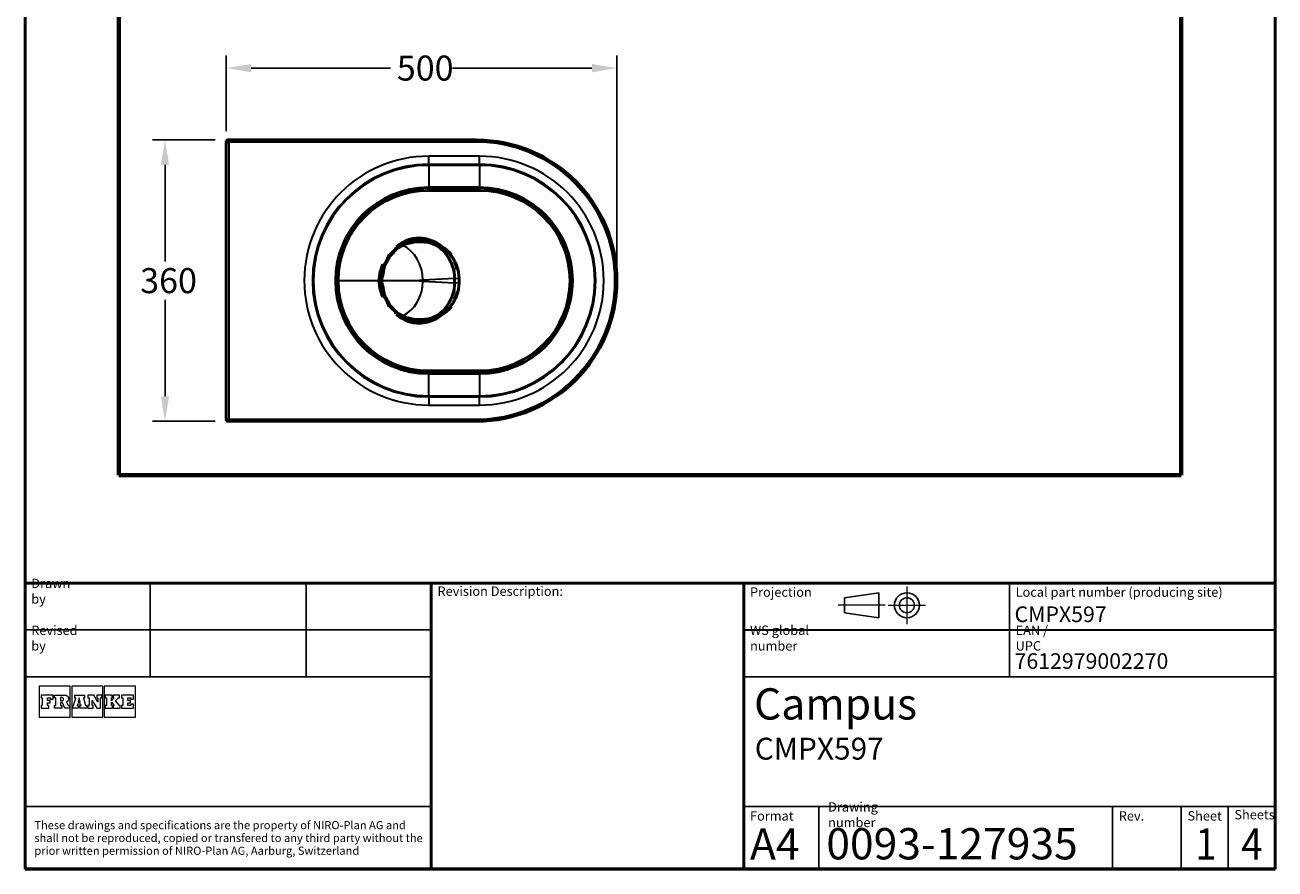
# Model space of a CAD drawing. Units: millimetres. Extents: x 40 to 1640, y 40 to 2336.
# Drawn here: x 40 to 1640, y 40 to 1120 of the extents above; entities that cross this region are included whole.
import ezdxf
from ezdxf.enums import TextEntityAlignment as Align

# ---------------------------------------------------------------- set-up
doc = ezdxf.new("R2010")
doc.units = ezdxf.units.MM
doc.header["$LTSCALE"] = 8
for name, color, linetype, lineweight in [('Bemaßungen(DIN)', 7, 'Continuous', 25), ('Centerline(ISO)', 7, 'Continuous', 25), ('MaVisibleEdge', 7, 'Continuous', 50), ('MaVisibleEdge thinFlag', 7, 'Continuous', 30), ('Phantom Lines(ISO)', 7, 'Continuous', 70), ('Sketch Geometry(DIN)', 7, 'Continuous', 50), ('Sketch Geometry(ISO)', 7, 'Continuous', 50), ('Symbols(ISO)', 7, 'Continuous', 25), ('Visible Edges(DIN)', 7, 'Continuous', 50)]:
    doc.layers.add(name, color=color, linetype=linetype, lineweight=lineweight)
doc.styles.add('Text Style20', font='ARIAL.TTF')
doc.styles.add('Text Style38', font='ARIAL.TTF')
doc.styles.add('Text Style40', font='ARIAL.TTF')
doc.styles.add('Text Style9', font='ARIAL.TTF')
doc.styles.add('Text__1.3mm', font='ARIAL.TTF', dxfattribs={"width": 0.9})
doc.styles.add('Text__1.5mm', font='ARIAL.TTF', dxfattribs={"width": 0.9})
doc.styles.add('Text__4.0mm', font='ARIAL.TTF', dxfattribs={"width": 0.9})
doc.styles.add('Text__5.0mm', font='ARIAL.TTF', dxfattribs={"width": 0.9})
doc.dimstyles.new('MarketingDrawing', dxfattribs={"dimscale": 8, "dimtxt": 4, "dimasz": 4, "dimexe": 2, "dimexo": 2, "dimgap": 1, "dimtad": 0, "dimtih": 1, "dimtoh": 1, "dimdec": 0, "dimrnd": 1e-08, "dimtxsty": 'Text__4.0mm', "dimcen": 0.09, "dimdle": 10, "dimclrd": 7, "dimclre": 7, "dimclrt": 7, "dimadec": 0, "dimazin": 2, "dimtfac": 0.625, "dimtdec": 4, "dimtofl": 0, "dimtmove": 0, "dimatfit": 3, "dimfxl": 1, "dimtolj": 1, "dimlwd": 25, "dimlwe": 25, "dimarcsym": 0})

# ---------------------------------------------------------------- blocks, each defined once
blk = doc.blocks.new('Title Blocks WS-Marketing-FUN')
at = {"layer": 'Centerline(ISO)', "color": 7, "linetype": 'Continuous', "lineweight": 18}
for p, q in [((230.7, 145.46), (230.7, 139.46)), ((227.2, 142.46), (219.7, 142.46)), ((227.7, 142.46), (233.7, 142.46))]:
    blk.add_line(p, q, dxfattribs=at)
at = {"layer": 'Sketch Geometry(DIN)', "color": 7, "linetype": 'Continuous', "lineweight": 18}
for p, q in [((91.86, 129.53), (91.86, 124.54)), ((96.85, 129.53), (91.86, 129.53)), ((92.17, 128.09), (92.17, 127.65)), ((94.13, 128.09), (92.17, 128.09)), ((94.13, 127.43), (94.13, 128.09)), ((94.3, 127.65), (94.3, 128.07)), ((94.3, 128.07), (96, 128.07)), ((96, 128.07), (96.06, 128.07)), ((96.06, 128.07), (96.12, 128.07)), ((96.12, 128.07), (96.18, 128.04)), ((96.18, 128.04), (96.23, 128.02)), ((96.23, 128.02), (96.29, 127.99)), ((96.85, 124.54), (96.85, 129.53)), ((97.07, 129.53), (97.07, 124.54)), ((102.06, 129.53), (97.07, 129.53)), ((97.58, 127.65), (97.58, 128.08)), ((97.58, 128.08), (99.12, 128.08)), ((99.12, 128.08), (99.12, 127.66)), ((100.59, 128.08), (99.65, 128.08)), ((99.65, 128.08), (99.65, 127.66)), ((101.25, 126.98), (100.59, 128.08)), ((101.09, 128.08), (101.09, 127.66)), ((101.91, 128.08), (101.09, 128.08)), ((101.91, 127.66), (101.91, 128.08)), ((102.06, 124.54), (102.06, 129.53)), ((107.27, 129.53), (102.28, 129.53)), ((102.28, 129.53), (102.28, 124.54)), ((102.42, 128.08), (102.42, 127.66)), ((103.57, 128.08), (102.42, 128.08)), ((103.57, 127.66), (103.57, 128.08)), ((103.73, 128.08), (103.73, 127.66)), ((104.72, 128.08), (103.73, 128.08)), ((104.72, 127.66), (104.72, 128.08)), ((106.95, 128.08), (105.03, 128.08)), ((105.03, 128.08), (105.03, 127.65)), ((106.95, 127.43), (106.95, 128.08)), ((107.27, 124.54), (107.27, 129.53)), ((92.17, 127.65), (92.37, 127.65)), ((92.37, 126.45), (92.17, 126.45)), ((92.17, 126.45), (92.17, 125.99)), ((92.37, 127.65), (92.37, 126.45)), ((93.22, 127.23), (93.22, 127.65)), ((93.22, 127.65), (93.68, 127.65)), ((93.64, 127.23), (93.22, 127.23)), ((93.22, 126.45), (93.22, 126.86)), ((93.22, 126.86), (93.64, 126.86)), ((93.4, 126.45), (93.22, 126.45)), ((93.4, 125.99), (93.4, 126.45)), ((93.64, 126.86), (93.64, 127.23)), ((93.68, 127.65), (93.68, 127.43)), ((93.68, 127.43), (94.13, 127.43)), ((94.52, 127.65), (94.3, 127.65)), ((94.3, 125.98), (94.3, 126.44)), ((94.3, 126.44), (94.52, 126.44)), ((94.52, 126.44), (94.52, 127.65)), ((95.55, 127.68), (95.3, 127.68)), ((95.3, 127.68), (95.3, 127.19)), ((95.3, 127.19), (95.55, 127.19)), ((95.3, 126.88), (95.3, 126.44)), ((95.58, 126.88), (95.3, 126.88)), ((95.3, 126.44), (95.49, 126.44)), ((95.49, 126.44), (95.49, 125.98)), ((95.57, 127.68), (95.55, 127.68)), ((95.55, 127.19), (95.57, 127.19)), ((95.59, 127.68), (95.57, 127.68)), ((95.57, 127.19), (95.6, 127.2)), ((95.97, 125.98), (95.58, 126.88)), ((95.62, 127.66), (95.59, 127.68)), ((95.6, 127.2), (95.62, 127.2)), ((95.64, 127.66), (95.62, 127.66)), ((95.62, 127.2), (95.64, 127.22)), ((95.66, 127.64), (95.64, 127.66)), ((95.64, 127.22), (95.66, 127.24)), ((95.68, 127.64), (95.66, 127.64)), ((95.66, 127.24), (95.68, 127.24)), ((95.7, 127.62), (95.68, 127.64)), ((95.68, 127.24), (95.7, 127.26)), ((95.71, 127.6), (95.7, 127.62)), ((95.7, 127.26), (95.71, 127.28)), ((95.73, 127.58), (95.71, 127.6)), ((95.71, 127.28), (95.73, 127.3)), ((95.74, 127.56), (95.73, 127.58)), ((95.73, 127.3), (95.74, 127.32)), ((95.75, 127.54), (95.74, 127.56)), ((95.74, 127.32), (95.75, 127.34)), ((95.76, 127.52), (95.75, 127.54)), ((95.75, 127.34), (95.76, 127.36)), ((95.77, 127.48), (95.76, 127.52)), ((95.76, 127.36), (95.77, 127.38)), ((95.78, 127.46), (95.77, 127.48)), ((95.77, 127.38), (95.78, 127.42)), ((95.78, 127.44), (95.78, 127.46)), ((95.78, 127.42), (95.78, 127.44)), ((96.29, 127.02), (96.26, 126.98)), ((96.26, 126.98), (96.5, 126.44)), ((96.29, 127.99), (96.33, 127.96)), ((96.34, 127.04), (96.29, 127.02)), ((96.33, 127.96), (96.38, 127.93)), ((96.39, 127.08), (96.34, 127.04)), ((96.38, 127.93), (96.42, 127.89)), ((96.43, 127.12), (96.39, 127.08)), ((96.42, 127.89), (96.46, 127.84)), ((96.47, 127.17), (96.43, 127.12)), ((96.46, 127.84), (96.49, 127.79)), ((96.5, 127.22), (96.47, 127.17)), ((96.49, 127.79), (96.52, 127.74)), ((96.53, 127.28), (96.5, 127.22)), ((96.5, 126.44), (96.7, 126.44)), ((96.52, 127.74), (96.54, 127.69)), ((96.55, 127.33), (96.53, 127.28)), ((96.54, 127.69), (96.56, 127.63)), ((96.56, 127.39), (96.55, 127.33)), ((96.56, 127.63), (96.57, 127.57)), ((96.57, 127.45), (96.56, 127.39)), ((96.57, 127.57), (96.57, 127.51)), ((96.57, 127.51), (96.57, 127.45)), ((96.7, 126.44), (96.7, 125.98)), ((97.23, 126.45), (97.37, 126.45)), ((97.23, 125.99), (97.23, 126.45)), ((97.37, 126.45), (97.75, 127.65)), ((97.75, 127.65), (97.58, 127.65)), ((98, 126.64), (97.94, 126.45)), ((97.94, 126.45), (98.13, 126.45)), ((98.52, 126.64), (98, 126.64)), ((98.26, 127.67), (98.09, 126.98)), ((98.09, 126.98), (98.44, 126.98)), ((98.13, 126.45), (98.13, 125.99)), ((98.44, 126.98), (98.26, 127.67)), ((98.36, 125.99), (98.36, 126.45)), ((98.36, 126.45), (98.57, 126.45)), ((98.57, 126.45), (98.52, 126.64)), ((99.12, 127.65), (98.94, 127.65)), ((98.94, 127.65), (99.3, 126.45)), ((99.12, 127.66), (99.12, 127.65)), ((99.3, 126.45), (99.5, 126.45)), ((99.5, 126.45), (99.5, 125.99)), ((99.65, 127.66), (99.86, 127.66)), ((99.86, 126.45), (99.65, 126.45)), ((99.65, 126.45), (99.65, 125.99)), ((99.86, 127.66), (99.86, 126.45)), ((100.33, 126.45), (100.33, 127.24)), ((100.33, 127.24), (101.07, 125.99)), ((100.5, 126.45), (100.33, 126.45)), ((100.5, 125.99), (100.5, 126.45)), ((101.09, 127.66), (101.25, 127.66)), ((101.25, 127.66), (101.25, 126.98)), ((101.68, 127.66), (101.91, 127.66)), ((101.68, 125.99), (101.68, 127.66)), ((102.42, 127.66), (102.64, 127.66)), ((102.42, 126.45), (102.42, 125.99)), ((102.64, 126.45), (102.42, 126.45)), ((102.64, 127.66), (102.64, 126.45)), ((103.43, 127.19), (103.43, 127.66)), ((103.43, 127.66), (103.57, 127.66)), ((103.87, 127.66), (103.43, 127.19)), ((103.43, 126.95), (103.87, 126.45)), ((103.43, 126.45), (103.43, 126.95)), ((103.58, 126.45), (103.43, 126.45)), ((103.58, 125.99), (103.58, 126.45)), ((103.73, 127.66), (103.87, 127.66)), ((103.87, 126.45), (103.73, 126.45)), ((103.73, 126.45), (103.73, 125.99)), ((104.09, 127.18), (104.54, 127.66)), ((104.71, 126.45), (104.09, 127.18)), ((104.54, 127.66), (104.72, 127.66)), ((104.84, 126.45), (104.71, 126.45)), ((104.84, 125.99), (104.84, 126.45)), ((105.03, 127.65), (105.23, 127.65)), ((105.03, 126.45), (105.03, 125.99)), ((105.23, 126.45), (105.03, 126.45)), ((105.23, 127.65), (105.23, 126.45)), ((106.05, 127.65), (106.51, 127.65)), ((106.05, 127.22), (106.05, 127.65)), ((106.47, 127.22), (106.05, 127.22)), ((106.05, 126.45), (106.05, 126.87)), ((106.05, 126.87), (106.47, 126.87)), ((106.51, 126.45), (106.05, 126.45)), ((106.47, 126.87), (106.47, 127.22)), ((106.51, 127.65), (106.51, 127.43)), ((106.51, 127.43), (106.95, 127.43)), ((106.51, 126.65), (106.51, 126.45)), ((106.95, 126.65), (106.51, 126.65)), ((106.95, 125.99), (106.95, 126.65)), ((91.86, 124.54), (96.85, 124.54)), ((92.17, 125.99), (93.4, 125.99)), ((95.49, 125.98), (94.3, 125.98)), ((96.7, 125.98), (95.97, 125.98)), ((97.07, 124.54), (102.06, 124.54)), ((98.13, 125.99), (97.23, 125.99)), ((99.5, 125.99), (98.36, 125.99)), ((99.65, 125.99), (100.5, 125.99)), ((101.07, 125.99), (101.68, 125.99)), ((102.28, 124.54), (107.27, 124.54)), ((102.42, 125.99), (103.58, 125.99)), ((103.73, 125.99), (104.84, 125.99)), ((105.03, 125.99), (106.95, 125.99))]:
    blk.add_line(p, q, dxfattribs=at)
at = {"layer": 'Sketch Geometry(ISO)', "color": 7, "linetype": 'Continuous', "lineweight": 25}
for p, q in [((109.6, 131.02), (109.6, 146.02)), ((134.6, 131.02), (134.6, 146.02)), ((247.1, 146.02), (247.1, 131.02)), ((220.7, 143.66), (226.2, 144.46)), ((226.2, 144.46), (226.2, 140.46)), ((220.7, 143.66), (220.7, 141.26)), ((220.7, 141.26), (226.2, 140.46)), ((89.6, 138.52), (154.6, 138.52)), ((89.6, 131.02), (154.6, 131.02)), ((204.6, 131.02), (289.6, 131.02)), ((89.6, 110.27), (154.6, 110.27)), ((289.6, 110.27), (204.6, 110.27)), ((216.6, 100.27), (216.6, 110.27)), ((263.6, 110.27), (263.6, 100.27)), ((274.6, 110.27), (274.6, 100.27)), ((282.1, 110.27), (282.1, 100.27))]:
    blk.add_line(p, q, dxfattribs=at)
at = {"layer": 'Sketch Geometry(ISO)', "color": 7, "linetype": 'Continuous', "lineweight": 35}
blk.add_line((204.6, 138.52), (289.6, 138.52), dxfattribs=at)
at = {"layer": 'Sketch Geometry(ISO)', "color": 7, "linetype": 'Continuous', "lineweight": 25}
for radius in [2, 1.2]:
    blk.add_circle((230.7, 142.46), radius, dxfattribs=at)
at = {"layer": 'Visible Edges(DIN)'}
for p, q in [((289.6, 146.02), (89.6, 146.02)), ((89.6, 146.02), (89.6, 100.27)), ((154.6, 100.27), (154.6, 146.02)), ((204.6, 100.27), (204.6, 146.02)), ((289.6, 100.27), (289.6, 146.02)), ((89.6, 100.27), (289.6, 100.27))]:
    blk.add_line(p, q, dxfattribs=at)
at = {"layer": 'Symbols(ISO)', "color": 7, "attachment_point": 4, "style": 'Text__1.5mm'}
for s, insert, char_height, width in [('Drawn by', (90.6, 144.52), 1.499, 8.9596), ('Revision Description:', (155.6, 144.52), 1.4986, 23.7788), ('Projection', (205.6, 144.37), 1.499, 8.9596), ('Local part number (producing site)', (248.1, 144.37), 1.4986, 41.0007), ('Revised by', (90.6, 137.02), 1.499, 9.3183), ('WS global number', (205.6, 137.02), 1.4986, 16.7133), ('EAN / UPC', (248.1, 137.02), 1.499, 9.4199), ('Drawing number', (218.1, 108.77), 1.4986, 13.8417), ('\\fArial|b0|i0;Format', (205.6, 108.77), 1.4986, 6.6295), ('\\fArial|b0|i0;Rev.', (264.6, 108.77), 1.4986, 6.6871), ('\\fArial|b0|i0;Sheet', (275.6, 108.77), 1.4986, 6.6871), ('Sheets', (283.1, 108.77), 1.499, 6.6871)]:
    blk.add_mtext(s, dxfattribs=dict(at, insert=insert, char_height=char_height, width=width))
at = {"layer": 'Symbols(ISO)', "color": 7, "insert": (91.1, 105.24), "char_height": 1.3, "width": 62.4763, "attachment_point": 4, "line_spacing_factor": 0.944221, "style": 'Text__1.3mm'}
blk.add_mtext('\\fArial|b0|i0;These drawings and specifications are the property of NIRO-Plan AG and shall not be reproduced, copied or transfered to any third party without the prior written permission of NIRO-Plan AG, Aarburg, Switzerland', dxfattribs=at)
at = {"layer": 'Symbols(ISO)', "color": 7}
for tag, height, style, p in [('Revision_Titel_1', 2, 'Text Style40', (155.6, 141.02)), ('Modified_Date', 2, 'Text Style40', (135.6, 133.52)), ('FUN', 2.5, 'Text Style38', (205.6, 133.52)), ('Auxiliary_Remark2', 3.5, 'Text Style9', (206.6, 113.02)), ('Revision_Index_1', 5, 'Text Style20', (264.6, 104.27))]:
    blk.add_attdef(tag, text='', height=height, dxfattribs=dict(at, style=style)).set_placement(p, align=Align.MIDDLE_LEFT)
for tag, p, height, style in [('Part_number_001', (247.93, 139.77), 2.5, 'Text Style38'), ('EAN_001', (247.93, 132.29), 2.5, 'Text Style38'), ('Title_001', (206.25, 124.18), 5, 'Text Style20'), ('Auxiliary_Remark1_001', (206.36, 117.77), 3.5, 'Text Style9'), ('Sheet_Size_001', (205.6, 101.77), 5, 'Text Style20'), ('Document_Number_001', (217.81, 101.81), 5, 'Text Style20')]:
    blk.add_attdef(tag, p, '', height=height, dxfattribs=dict(at, style=style))
at = {"layer": 'Symbols(ISO)', "color": 7, "style": 'Text Style40'}
blk.add_attdef('Revision_Memo_1', text='', height=2, dxfattribs=at).set_placement((155.6, 138.02), align=Align.TOP_LEFT)
at = {"layer": 'Symbols(ISO)', "color": 7, "style": 'Text__5.0mm', "width": 0.9}
for tag, p in [('Sheet_number_001', (276.84, 101.76)), ('Number_of_sheets_001', (284.21, 101.77))]:
    blk.add_attdef(tag, p, '', height=5, dxfattribs=at)
blk = doc.blocks.new('Borders Verkauf Border_85x80')
at = {"layer": 'Phantom Lines(ISO)'}
for p, q in [((20, 228), (190, 228)), ((20, 68), (20, 228)), ((190, 228), (190, 68)), ((190, 68), (20, 68))]:
    blk.add_line(p, q, dxfattribs=at)
at = {"layer": 'Sketch Geometry(ISO)'}
for p, q in [((205, 292), (5, 292)), ((5, 292), (5, 5)), ((205, 5), (205, 292)), ((5, 5), (205, 5))]:
    blk.add_line(p, q, dxfattribs=at)
blk = doc.blocks.new('*D14')
at = {"layer": 'Bemaßungen(DIN)', "color": 7, "linetype": 'Continuous', "lineweight": 25}
for p, q in [((297.7, 984), (297.7, 1080.9)), ((797.7, 808.9), (797.7, 1080.9)), ((329.7, 1064.9), (507.9, 1064.9)), ((765.7, 1064.9), (587.4, 1064.9))]:
    blk.add_line(p, q, dxfattribs=at)
at = {"layer": 'Bemaßungen(DIN)', "color": 7, "linetype": 'Continuous'}
for points in [[(329.7, 1070.2), (329.7, 1059.5), (297.7, 1064.9)], [(765.7, 1070.2), (765.7, 1059.5), (797.7, 1064.9)]]:
    blk.add_solid(points, dxfattribs=at)
at = {"layer": 'Defpoints', "color": 0, "linetype": 'Continuous'}
for p in [(797.7, 1064.9), (297.7, 968), (797.7, 792.9)]:
    blk.add_point(p, dxfattribs=at)
at = {"layer": 'Bemaßungen(DIN)', "color": 7, "linetype": 'Continuous', "lineweight": 30, "insert": (515.9, 1064.9), "char_height": 32, "attachment_point": 4, "style": 'Text__4.0mm'}
blk.add_mtext('\\A1;500', dxfattribs=at)
blk = doc.blocks.new('*D15')
at = {"layer": 'Bemaßungen(DIN)', "color": 7, "linetype": 'Continuous', "lineweight": 25}
for p, q in [((283.2, 972.9), (203.2, 972.9)), ((219.2, 940.9), (219.2, 817.2)), ((219.2, 644.9), (219.2, 768.5)), ((283.2, 612.9), (203.2, 612.9))]:
    blk.add_line(p, q, dxfattribs=at)
at = {"layer": 'Bemaßungen(DIN)', "color": 7, "linetype": 'Continuous'}
for points in [[(213.9, 940.9), (224.5, 940.9), (219.2, 972.9)], [(213.9, 644.9), (224.5, 644.9), (219.2, 612.9)]]:
    blk.add_solid(points, dxfattribs=at)
at = {"layer": 'Defpoints', "color": 0, "linetype": 'Continuous'}
for p in [(219.2, 972.9), (299.2, 972.9), (299.2, 612.9)]:
    blk.add_point(p, dxfattribs=at)
at = {"layer": 'Bemaßungen(DIN)', "color": 7, "linetype": 'Continuous', "lineweight": 30, "insert": (187.4, 792.9), "char_height": 32, "attachment_point": 4, "style": 'Text__4.0mm'}
blk.add_mtext('\\A1;360', dxfattribs=at)

msp = doc.modelspace()

# ---------------------------------------------------------------- linework, layer by layer
at = {"layer": 'MaVisibleEdge'}
for p, q in [((297.7, 968), (297.7, 970.8)), ((297.7, 617.7), (297.7, 968)), ((297.9, 971.5), (297.9, 972.1)), ((297.9, 972.1), (299.2, 972.1)), ((297.9, 971.5), (332.7, 971.5)), ((300.7, 971.1), (298, 971.1)), ((298, 971.1), (298, 968.5)), ((617.7, 972.9), (299.2, 972.9)), ((299.2, 972.1), (332.7, 972.1)), ((300.7, 971.1), (617.4, 971.1)), ((332.7, 972.1), (332.7, 971.4)), ((617.7, 971.4), (332.7, 971.4)), ((332.7, 971.4), (332.7, 971.1)), ((622.2, 908.4), (556.2, 908.4)), ((621.7, 911.9), (556.7, 911.9)), ((515.5, 833.4), (515, 834)), ((515.2, 834.2), (515.6, 833.4)), ((515.7, 833.2), (515.5, 833.4)), ((515.6, 833.4), (515.7, 833.2)), ((527.6, 840.1), (527.2, 840.9)), ((527.5, 841), (527.7, 840.1)), ((527.7, 839.9), (527.6, 840.1)), ((527.7, 840.1), (527.7, 839.9)), ((543.9, 845.1), (530, 844.9)), ((537.8, 842.3), (545.6, 842.6)), ((544.1, 843.7), (545.6, 843.8)), ((544.9, 843.9), (544.7, 845.1)), ((545.6, 843.8), (545.8, 843.8)), ((545.6, 842.6), (545.6, 843.8)), ((545.6, 842.6), (545.8, 842.6)), ((562.6, 841.4), (562.6, 843.4)), ((506.6, 824.1), (505.9, 824.5)), ((506.1, 824.7), (506.6, 824.1)), ((506.6, 824.1), (506.8, 824)), ((506.8, 824), (506.6, 824.1)), ((500.1, 811.5), (499.2, 811.7)), ((499.4, 812), (500.1, 811.6)), ((500.1, 811.6), (500.3, 811.5)), ((500.3, 811.4), (500.1, 811.5)), ((496.2, 792.9), (495.3, 792.9)), ((495.4, 793.2), (496.2, 793)), ((496.2, 792.7), (495.4, 792.6)), ((496.2, 793), (496.5, 792.9)), ((496.2, 792.9), (496.2, 792.9)), ((496.5, 792.9), (496.2, 792.9)), ((496.5, 792.8), (496.2, 792.7)), ((589.9, 790.4), (589.9, 795.3)), ((595.7, 795.7), (595.7, 790)), ((499.2, 774), (500.1, 774.2)), ((500.1, 774.1), (499.4, 773.7)), ((500.3, 774.3), (500.1, 774.1)), ((500.1, 774.2), (500.3, 774.3)), ((505.9, 761.2), (506.6, 761.6)), ((506.6, 761.6), (506.1, 761)), ((506.8, 761.8), (506.6, 761.6)), ((506.6, 761.6), (506.8, 761.8)), ((515, 751.8), (515.5, 752.4)), ((515.6, 752.3), (515.2, 751.5)), ((515.5, 752.4), (515.7, 752.5)), ((515.7, 752.5), (515.6, 752.3)), ((527.2, 744.8), (527.6, 745.6)), ((527.7, 745.6), (527.5, 744.7)), ((527.6, 745.6), (527.7, 745.8)), ((527.7, 745.8), (527.7, 745.6)), ((530, 740.8), (543.9, 740.6)), ((545.6, 743.2), (537.8, 743.4)), ((545.6, 741.9), (544.1, 742)), ((544.9, 741.8), (544.7, 740.7)), ((545.8, 743.1), (545.6, 743.2)), ((545.6, 741.9), (545.6, 743.2)), ((545.8, 741.9), (545.6, 741.9)), ((562.6, 742.3), (562.6, 744.3)), ((556.2, 677.4), (622.2, 677.4)), ((556.7, 673.9), (621.7, 673.9)), ((297.7, 615), (297.7, 617.7)), ((332.7, 614.2), (297.9, 614.2)), ((297.9, 613.7), (297.9, 614.2)), ((299.2, 613.7), (297.9, 613.7)), ((298, 617.2), (298, 614.6)), ((298, 614.6), (300.7, 614.6)), ((332.7, 613.7), (299.2, 613.7)), ((299.2, 612.9), (617.7, 612.9)), ((617.4, 614.6), (300.7, 614.6)), ((332.7, 614.6), (332.7, 614.3)), ((332.7, 614.3), (617.7, 614.3)), ((332.7, 614.3), (332.7, 613.7))]:
    msp.add_line(p, q, dxfattribs=at)
for centre, radius, start, end in [((617.4, 792.9), 178.2, 270, 90), ((617.7, 792.9), 180, 270, 90), ((556.7, 792.9), 119, 90, 270), ((556.2, 792.9), 115.5, 90, 270), ((621.7, 792.9), 119, 270, 90), ((622.2, 792.9), 115.5, 270, 90)]:
    msp.add_arc(centre, radius, start, end, dxfattribs=at)
for centre, major_axis, ratio, start_param, end_param in [((299.2, 970.8), (-1.52, 0), 0.988936, 5.791479, 6.970968), ((300.7, 968), (3, 0), 0.353535, 2.656075, 3.141593), ((299.2, 971.3), (1.53, 0), 0.988936, 1.570796, 2.649886), ((585.2, 784.9), (-131, -118), 0.476243, 4.821918, 4.895137), ((585.9, 784.1), (-131, -118), 0.476243, 4.821918, 4.895137), ((581.8, 790.4), (-160.4, -73.2), 0.394177, 4.87603, 4.955262), ((582.3, 789.4), (-160.4, -73.2), 0.394177, 4.87603, 4.955262), ((575.7, 810.6), (-173.2, -32.8), 0.227094, 4.849249, 4.951443), ((576, 809.4), (-173.2, -32.8), 0.227094, 4.849249, 4.951443), ((545.4, 795.2), (54.2, 3.9), 0.892011, 1.281307, 1.500574), ((545.4, 795.2), (52.9, 3.8), 0.892011, 1.273533, 1.500574), ((546.6, 795.3), (50, 6.6), 0.962211, 0.547274, 1.224897), ((549.1, 795.4), (-2.9, 47.2), 0.861505, 4.661511, 5.998658), ((546.6, 795.3), (48.7, 6.4), 0.962211, 6.157539, 7.500309), ((579.4, 789.1), (-86.1, -153.8), 0.462322, 4.741088, 4.821163), ((580.4, 788.6), (-86.1, -153.8), 0.462322, 4.741088, 4.821163), ((559.8, 796.3), (-38.7, -172), 0.354275, 4.702522, 4.809948), ((560.9, 796), (-38.7, -172), 0.354275, 4.702522, 4.809948), ((559.8, 789.4), (38.7, -172), 0.354275, 4.61483, 4.722255), ((560.9, 789.7), (38.7, -172), 0.354275, 4.61483, 4.722255), ((549.1, 790.3), (2.9, 47.2), 0.861505, 3.42612, 4.763267), ((546.6, 790.5), (48.7, -6.4), 0.962211, 5.066062, 6.408832), ((434.9, 787.2), (154.9, 9), 0.304521, 6.26555, 6.271172), ((434.9, 798.6), (154.9, -9), 0.304521, 0.012014, 0.017636), ((579.4, 796.6), (86.1, -153.8), 0.462322, 4.603615, 4.68369), ((580.4, 797.2), (86.1, -153.8), 0.462322, 4.603615, 4.68369), ((585.2, 800.9), (131, -118), 0.476243, 4.529641, 4.60286), ((585.9, 801.6), (131, -118), 0.476243, 4.529641, 4.60286), ((582.3, 796.3), (160.4, -73.2), 0.394177, 4.469516, 4.548748), ((546.6, 790.5), (50, -6.6), 0.962211, 5.058289, 5.735911), ((581.8, 795.3), (160.4, -73.2), 0.394177, 4.469516, 4.548748), ((575.7, 775.2), (173.2, -32.8), 0.227094, 4.473335, 4.575529), ((576, 776.3), (173.2, -32.8), 0.227094, 4.473335, 4.575529), ((545.4, 790.5), (52.9, -3.8), 0.892011, 4.782612, 5.009652), ((545.4, 790.5), (54.2, -3.9), 0.892011, 4.782612, 5.001879), ((299.2, 615), (-1.52, 0), 0.988936, 5.567977, 6.774892), ((300.7, 617.7), (-3, 0), 0.351759, 0, 0.504458), ((299.2, 614.4), (1.53, 0), 0.988936, 3.633299, 4.712389)]:
    msp.add_ellipse(centre, major_axis=major_axis, ratio=ratio, start_param=start_param, end_param=end_param, dxfattribs=at)
for points, knots in [([(617.7, 971.4), (639.3, 971.4), (661, 967.4), (681.3, 959.7), (701.6, 951.9), (720.4, 940.5), (736.6, 926), (752.8, 911.6), (766.3, 894.1), (776.3, 874.9), (786.2, 855.6), (792.6, 834.5), (795.1, 813), (797.5, 791.5), (796, 769.5), (790.6, 748.5), (785.2, 727.5), (776, 707.5), (763.4, 689.7), (750.9, 672.1), (735.1, 656.7), (717.1, 644.6), (699.1, 632.5), (678.9, 623.7), (657.7, 618.9), (644.6, 615.9), (631.1, 614.3), (617.7, 614.3)], [-3.141593, -3.141593, -3.141593, -3.141593, -2.777335, -2.777335, -2.777335, -2.412488, -2.412488, -2.412488, -2.048001, -2.048001, -2.048001, -1.683804, -1.683804, -1.683804, -1.319812, -1.319812, -1.319812, -0.95515, -0.95515, -0.95515, -0.590887, -0.590887, -0.590887, -0.226215, -0.226215, -0.226215, 0, 0, 0, 0]), ([(515, 834), (515, 834), (515.1, 834), (515.2, 834.1), (515.2, 834.1), (515.2, 834.2)], [0, 0, 0, 0, 0.0174929, 0.0174929, 0.0349857, 0.0349857, 0.0349857, 0.0349857]), ([(515.3, 836.4), (515.4, 836.4), (515.5, 836.5), (520.1, 840.2), (525.4, 843.4), (538.5, 847.8), (544, 847.6), (553.5, 846.8), (560, 844.9), (571.1, 839.3), (574.4, 836.4), (576.3, 834.7)], [-101.726395, -101.726395, -101.726395, -101.726395, -101.693225, -101.693225, -99.467147, -99.467147, -96.768849, -96.768849, -87.577369, -87.577369, -79.464272, -79.464272, -79.464272, -79.464272]), ([(515.7, 833.2), (515.7, 833.2), (515.7, 833.2), (515.7, 833.2), (515.7, 833.2), (515.7, 833.2)], [0, 0, 0, 0, 0.000601045, 0.000601045, 0.00120117, 0.00120117, 0.00120117, 0.00120117]), ([(527.2, 840.9), (527.3, 840.9), (527.3, 840.9), (527.4, 841), (527.4, 841), (527.5, 841)], [0, 0, 0, 0, 0.01759359, 0.01759359, 0.03518708, 0.03518708, 0.03518708, 0.03518708]), ([(527.7, 839.9), (527.7, 839.9), (527.7, 839.9), (527.7, 839.9), (527.7, 839.9), (527.7, 839.9)], [0, 0, 0, 0, 0.001973818, 0.001973818, 0.00394639, 0.00394639, 0.00394639, 0.00394639]), ([(544.7, 845.1), (544.6, 845.1), (544.4, 845.1), (544.1, 845.1), (544, 845.1), (543.9, 845.1)], [0, 0, 0, 0, 0.0701625, 0.0701625, 0.1391604, 0.1391604, 0.1391604, 0.1391604]), ([(505.9, 824.5), (505.9, 824.5), (505.9, 824.6), (506, 824.7), (506.1, 824.7), (506.1, 824.7)], [0, 0, 0, 0, 0.01749539, 0.01749539, 0.03499089, 0.03499089, 0.03499089, 0.03499089]), ([(506.8, 824), (506.8, 824), (506.8, 824), (506.8, 824), (506.8, 824), (506.8, 824)], [0, 0, 0, 0, 0.000671353, 0.000671353, 0.001343639, 0.001343639, 0.001343639, 0.001343639]), ([(589.5, 816.6), (589.7, 816.4), (589.8, 816.1), (591.2, 813.1), (592.3, 810.1), (593.2, 806.9)], [-58.230047, -58.230047, -58.230047, -58.230047, -57.503227, -57.503227, -49.809555, -49.809555, -49.809555, -49.809555]), ([(493.4, 792.9), (493.4, 795), (493.5, 796.9), (494.4, 803.7), (495.8, 808.7), (497.9, 813.6)], [-108.555538, -108.555538, -108.555538, -108.555538, -107.779922, -107.779922, -105.564003, -105.564003, -105.564003, -105.564003]), ([(499.2, 811.7), (499.3, 811.7), (499.3, 811.8), (499.3, 811.9), (499.4, 811.9), (499.4, 812)], [0, 0, 0, 0, 0.01760417, 0.01760417, 0.03520844, 0.03520844, 0.03520844, 0.03520844]), ([(500.3, 811.5), (500.3, 811.5), (500.3, 811.4), (500.3, 811.4), (500.3, 811.4), (500.3, 811.4)], [0, 0, 0, 0, 0.002065614, 0.002065614, 0.004132507, 0.004132507, 0.004132507, 0.004132507]), ([(497.9, 772.2), (496.4, 775.7), (495.1, 779.5), (493.6, 786.8), (493.4, 790), (493.4, 792.9)], [0.41094, 0.41094, 0.41094, 0.41094, 1.583834, 1.583834, 2.62309, 2.62309, 2.62309, 2.62309]), ([(495.3, 792.9), (495.3, 792.9), (495.3, 793), (495.3, 793.1), (495.3, 793.1), (495.4, 793.2)], [0, 0, 0, 0, 0.01798856, 0.01798856, 0.03597707, 0.03597707, 0.03597707, 0.03597707]), ([(495.4, 792.6), (495.3, 792.6), (495.3, 792.7), (495.3, 792.8), (495.3, 792.8), (495.3, 792.9)], [0, 0, 0, 0, 0.0179885, 0.0179885, 0.03597705, 0.03597705, 0.03597705, 0.03597705]), ([(496.5, 792.9), (496.5, 792.9), (496.5, 792.9), (496.5, 792.9), (496.5, 792.9), (496.5, 792.9)], [0, 0, 0, 0, 0.004089625, 0.004089625, 0.008473008, 0.008473008, 0.008473008, 0.008473008]), ([(496.5, 792.9), (496.5, 792.8), (496.5, 792.8), (496.5, 792.8), (496.5, 792.8), (496.5, 792.8)], [0, 0, 0, 0, 0.004237858, 0.004237858, 0.008473056, 0.008473056, 0.008473056, 0.008473056]), ([(499.4, 773.7), (499.4, 773.8), (499.3, 773.8), (499.3, 773.9), (499.3, 774), (499.2, 774)], [0, 0, 0, 0, 0.01760427, 0.01760427, 0.03520844, 0.03520844, 0.03520844, 0.03520844]), ([(500.3, 774.3), (500.3, 774.3), (500.3, 774.3), (500.3, 774.3), (500.3, 774.3), (500.3, 774.3)], [0, 0, 0, 0, 0.002066906, 0.002066906, 0.004132534, 0.004132534, 0.004132534, 0.004132534]), ([(593.2, 778.8), (593, 778.1), (592.8, 777.5), (591.7, 774.1), (590.7, 771.5), (589.5, 769.1)], [-34.101, -34.101, -34.101, -34.101, -33.396521, -33.396521, -30.694423, -30.694423, -30.694423, -30.694423]), ([(506.1, 761), (506.1, 761), (506, 761), (505.9, 761.1), (505.9, 761.2), (505.9, 761.2)], [0, 0, 0, 0, 0.01749549, 0.01749549, 0.03499089, 0.03499089, 0.03499089, 0.03499089]), ([(506.8, 761.8), (506.8, 761.8), (506.8, 761.8), (506.8, 761.8), (506.8, 761.8), (506.8, 761.8)], [0, 0, 0, 0, 0.000672298, 0.000672298, 0.001343664, 0.001343664, 0.001343664, 0.001343664]), ([(515.7, 752.5), (515.7, 752.5), (515.7, 752.5), (515.7, 752.5), (515.7, 752.5), (515.7, 752.5)], [0, 0, 0, 0, 0.000600113, 0.000600113, 0.001201145, 0.001201145, 0.001201145, 0.001201145]), ([(515.2, 751.5), (515.2, 751.6), (515.2, 751.6), (515.1, 751.7), (515, 751.7), (515, 751.8)], [0, 0, 0, 0, 0.0174928, 0.0174928, 0.0349857, 0.0349857, 0.0349857, 0.0349857]), ([(576.3, 751), (573.2, 748.2), (570.1, 746), (561.3, 741.3), (554.9, 739.1), (544.3, 738.2), (539.1, 737.8), (526.3, 742), (520.7, 745), (515.3, 749.3)], [-22.189515, -22.189515, -22.189515, -22.189515, -16.590614, -16.590614, -7.705521, -7.705521, -4.801187, -4.801187, -2.5733, -2.5733, -2.5733, -2.5733]), ([(527.5, 744.7), (527.4, 744.7), (527.4, 744.7), (527.3, 744.8), (527.3, 744.8), (527.2, 744.8)], [0, 0, 0, 0, 0.01759349, 0.01759349, 0.03518708, 0.03518708, 0.03518708, 0.03518708]), ([(527.7, 745.8), (527.7, 745.8), (527.7, 745.8), (527.7, 745.8), (527.7, 745.8), (527.7, 745.8)], [0, 0, 0, 0, 0.001904573, 0.001904573, 0.003946372, 0.003946372, 0.003946372, 0.003946372]), ([(543.9, 740.6), (544, 740.6), (544.1, 740.6), (544.4, 740.6), (544.6, 740.6), (544.7, 740.7)], [0.0011647, 0.0011647, 0.0011647, 0.0011647, 0.0701625, 0.0701625, 0.1403251, 0.1403251, 0.1403251, 0.1403251])]:
    msp.add_open_spline(points, degree=3, knots=knots, dxfattribs=at)
at = {"layer": 'MaVisibleEdge thinFlag'}
for p, q in [((299.2, 972.9), (299.2, 972.1)), ((300.7, 971.1), (300.7, 614.6)), ((617.7, 971.4), (617.4, 971.1)), ((617.7, 972.9), (617.7, 971.4)), ((621.7, 952.1), (556.7, 952.1)), ((556.7, 941.7), (556.7, 952.1)), ((621.7, 941.7), (621.7, 952.1)), ((556.7, 941.7), (556.7, 940.4)), ((621.7, 941.7), (556.7, 941.7)), ((556.7, 940.4), (556.7, 911.9)), ((621.7, 940.4), (556.7, 940.4)), ((621.7, 941.7), (621.7, 940.4)), ((621.7, 940.4), (621.7, 911.9)), ((556.2, 908.4), (556.2, 911.9)), ((622.2, 908.4), (622.2, 911.9)), ((515, 834), (512.9, 834.7)), ((513.1, 834.9), (515.2, 834.2)), ((527.2, 840.9), (522.4, 841.3)), ((522.6, 841.4), (527.5, 841)), ((544.7, 845.1), (529.9, 844.9)), ((537.1, 842.1), (545.8, 842.6)), ((505.9, 824.5), (504.5, 825.9)), ((504.7, 826.1), (506.1, 824.7)), ((495.3, 792.9), (494, 800.4)), ((494.1, 800.7), (495.4, 793.2)), ((499.2, 811.7), (498.2, 814.3)), ((498.3, 814.7), (499.4, 812)), ((494, 785.4), (495.3, 792.9)), ((495.4, 792.6), (494.1, 785)), ((589.9, 795.6), (549.4, 793.5)), ((549.4, 793.5), (549.4, 792.3)), ((549.4, 792.3), (589.9, 790.2)), ((595.7, 795.7), (589.9, 795.3)), ((589.9, 790.4), (595.7, 790)), ((498.2, 771.4), (499.2, 774)), ((499.4, 773.7), (498.3, 771)), ((504.5, 759.8), (505.9, 761.2)), ((506.1, 761), (504.7, 759.6)), ((512.9, 751), (515, 751.8)), ((515.2, 751.5), (513.1, 750.8)), ((522.4, 744.4), (527.2, 744.8)), ((527.5, 744.7), (522.6, 744.3)), ((529.9, 740.9), (544.7, 740.7)), ((545.8, 743.1), (537.1, 743.6)), ((556.2, 673.9), (556.2, 677.4)), ((556.7, 645.4), (556.7, 673.9)), ((621.7, 673.9), (621.7, 645.4)), ((622.2, 677.4), (622.2, 673.9)), ((556.7, 645.4), (621.7, 645.4)), ((556.7, 644), (556.7, 645.4)), ((556.7, 644), (621.7, 644)), ((556.7, 644), (556.7, 633.7)), ((621.7, 645.4), (621.7, 644)), ((621.7, 633.7), (621.7, 644)), ((556.7, 633.7), (621.7, 633.7)), ((299.2, 613.7), (299.2, 612.9)), ((617.7, 614.3), (617.4, 614.6)), ((617.7, 612.9), (617.7, 614.3))]:
    msp.add_line(p, q, dxfattribs=at)
for centre, radius, start, end in [((556.7, 792.9), 159.2, 90, 270), ((621.7, 792.9), 159.2, 270, 90), ((556.7, 792.9), 148.9, 90, 270), ((556.7, 792.9), 147.5, 90, 270), ((621.7, 792.9), 148.9, 270, 90), ((621.7, 792.9), 147.5, 270, 90)]:
    msp.add_arc(centre, radius, start, end, dxfattribs=at)
for centre, major_axis, ratio, start_param, end_param in [((511.2, 793.5), (-2.5, 47.2), 0.80832, 4.670195, 5.883224), ((489.7, 793.6), (-73.8, -0.3), 0.010318, 1.661982, 2.51269), ((489.7, 792.1), (73.8, -0.3), 0.010318, 0.628903, 1.47961), ((511.2, 792.3), (-2.5, -47.2), 0.80832, 0.399961, 1.61299)]:
    msp.add_ellipse(centre, major_axis=major_axis, ratio=ratio, start_param=start_param, end_param=end_param, dxfattribs=at)
msp.add_open_spline([(440.7, 792.9), (441.8, 792.9), (443, 792.9), (445.6, 792.9), (447.1, 792.9), (456.1, 792.9), (463.1, 792.9), (476.2, 792.9), (482.2, 792.9), (488.6, 792.9), (489.4, 792.9), (490.7, 792.9), (491.2, 792.9), (492.3, 792.9), (492.8, 792.9), (493.4, 792.9)], degree=3, knots=[0.4567346, 0.4567346, 0.4567346, 0.4567346, 0.4765625, 0.4765625, 0.5, 0.5, 0.625, 0.625, 0.75, 0.75, 0.7695312, 0.7695312, 0.78125, 0.78125, 0.7948386, 0.7948386, 0.7948386, 0.7948386], dxfattribs=at)

# ---------------------------------------------------------------- block references
at = {"xscale": 8, "yscale": 8, "zscale": 8}
msp.add_blockref('Borders Verkauf Border_85x80', (0, 0), dxfattribs=at)
msp.add_blockref('Title Blocks WS-Marketing-FUN', (-676.8, -762.2), dxfattribs=at).add_auto_attribs({'Title_001': 'Campus', 'Auxiliary_Remark1_001': 'CMPX597', 'Part_number_001': 'CMPX597', 'Document_Number_001': '0093-127935', 'Sheet_Size_001': 'A4', 'Sheet_number_001': '1', 'Number_of_sheets_001': '4', 'EAN_001': '7612979002270'})

# ---------------------------------------------------------------- dimensions: what is measured, and where the dimension line sits
at = {"layer": 'Bemaßungen(DIN)', "color": 7, "linetype": 'Continuous', "lineweight": 30}
dim = msp.add_linear_dim(base=(797.7, 1064.9), p1=(297.7, 968), p2=(797.7, 792.9), dimstyle='MarketingDrawing', override={"dimtih": 0, "dimtoh": 0, "dimdec": 0, "dimtp": 0, "dimtm": 0, "dimtdec": 4, "dimatfit": 1}, dxfattribs=at)
dim.commit()
dim.dimension.update_dxf_attribs({"geometry": '*D14', "text_midpoint": (547.7, 1064.9), "dimtype": 160})
dim = msp.add_linear_dim(base=(219.2, 972.9), p1=(299.2, 612.9), p2=(299.2, 972.9), angle=270, dimstyle='MarketingDrawing', override={"dimdec": 0, "dimtp": 0, "dimtm": 0, "dimtdec": 4, "dimatfit": 1}, dxfattribs=at)
dim.commit()
dim.dimension.update_dxf_attribs({"geometry": '*D15', "text_midpoint": (219.2, 792.9), "dimtype": 160})

doc.saveas('drawing.dxf')
